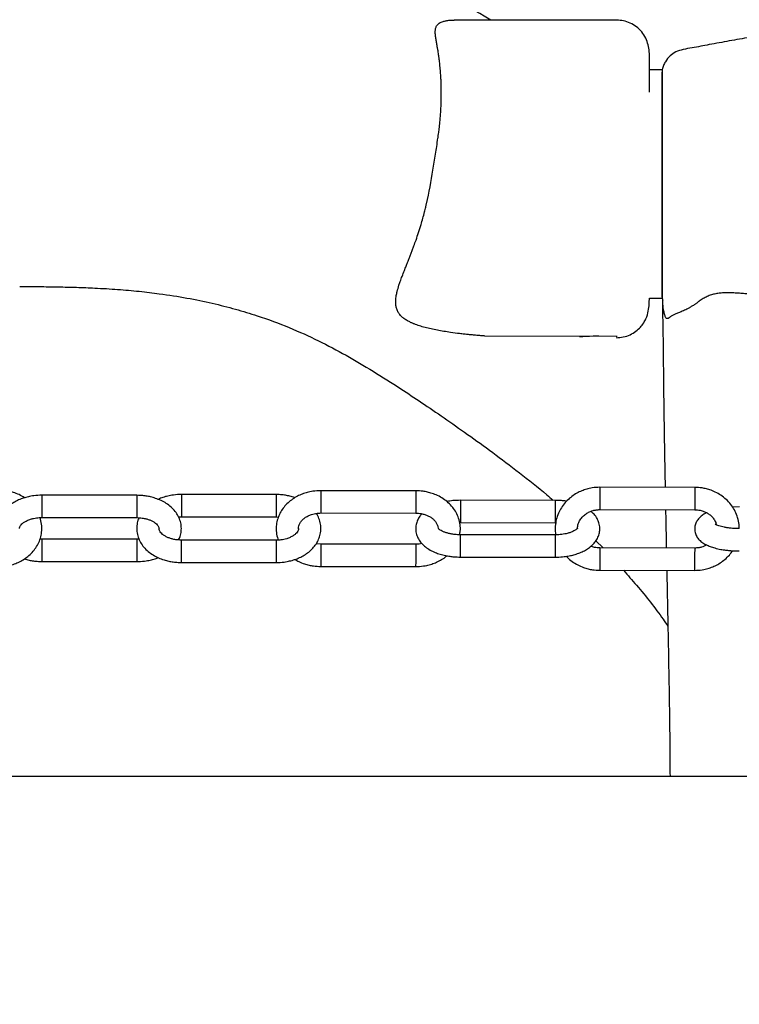
# Model space of a CAD drawing. Units: inches. Extents: x -236 to 255, y -221 to 256.
# Drawn here: x -97 to -90, y 0 to 9 of the extents above; entities that cross this region are included whole.
import ezdxf

# ---------------------------------------------------------------- set-up
doc = ezdxf.new("R2010")
doc.units = ezdxf.units.IN
doc.header["$MEASUREMENT"] = 0
doc.layers.add('DIMENSIONS', color=8, linetype='Continuous')
doc.layers.add('ES_Equipment', color=7, linetype='Continuous')
doc.styles.get("Standard").update_dxf_attribs({"font": 'arial.ttf'})
doc.dimstyles.new('ISO-25', dxfattribs={"dimtxt": 10, "dimasz": 10, "dimexe": 5.25, "dimexo": 0.625, "dimtad": 0, "dimdec": 0, "dimlunit": 4, "dimtxsty": 'Standard', "dimblk": 'ARCHTICK', "dimcen": 2.5, "dimdle": 5.5, "dimclrd": 256, "dimclre": 256, "dimclrt": 256, "dimadec": 0, "dimazin": 0, "dimtfac": 1, "dimtdec": 0, "dimtmove": 0, "dimatfit": 3, "dimfxl": 1, "dimarcsym": 0})

# ---------------------------------------------------------------- blocks, each defined once
blk = doc.blocks.new('_ArchTick')
at = {"color": 0, "linetype": 'ByBlock', "const_width": 0.15}
blk.add_lwpolyline([(-0.5, -0.5), (0.5, 0.5)], dxfattribs=at)
blk = doc.blocks.new('*D2')
at = {"layer": 'Defpoints', "color": 0, "transparency": 16777216}
for p in [(-230.4632, 248.7378), (-230.4674, 0.0022), (207.4675, -0.0052)]:
    blk.add_point(p, dxfattribs=at)
at = {"layer": 'DIMENSIONS', "lineweight": -2, "transparency": 16777216}
for p, q in [((-230.4674, 0.6272), (-230.4631, 253.9878)), ((207.4675, 0.6198), (207.4718, 253.9804)), ((-235.9632, 248.7379), (-29.2933, 248.7344)), ((212.9717, 248.7303), (6.3018, 248.7338))]:
    blk.add_line(p, q, dxfattribs=at)
at = {"layer": 'DIMENSIONS', "lineweight": -2, "transparency": 16777216, "xscale": 10, "yscale": 10, "zscale": 10}
for p, rotation in [((-230.4632, 248.7378), 179.9990289792394), ((207.4717, 248.7304), 359.9990289792394)]:
    blk.add_blockref('_ArchTick', p, dxfattribs=dict(at, rotation=rotation))
at = {"layer": 'DIMENSIONS', "transparency": 16777216, "insert": (-11.4957, 248.7341), "char_height": 10, "attachment_point": 5, "rotation": 359.99903}
blk.add_mtext('36\'-6"', dxfattribs=at)

msp = doc.modelspace()

# ---------------------------------------------------------------- linework, layer by layer
at = {"layer": 'ES_Equipment'}
for p, q in [((-92.6181, 9.4554), (-92.618, 9.4551)), ((-91.0168, 9.454), (-92.618, 9.4553)), ((-90.5671, 8.9642), (-90.6921, 8.9643)), ((-90.5722, 7.816), (-90.5722, 7.8159)), ((-90.6944, 6.7143), (-90.5689, 6.7142)), ((-90.5638, 6.696), (-90.5629, 6.6917)), ((-90.5637, 6.6932), (-90.5635, 6.6949)), ((-92.321, 6.3412), (-91.0193, 6.3401)), ((-95.7474, 4.7699), (-96.6824, 4.7706)), ((-94.3724, 4.7773), (-95.3074, 4.778)), ((-92.9974, 4.8147), (-93.9324, 4.8155)), ((-90.2473, 4.8481), (-91.1823, 4.8488)), ((-91.6225, 4.72), (-92.5575, 4.7207)), ((-93.9326, 4.5955), (-92.9975, 4.5947)), ((-91.1825, 4.6288), (-90.2475, 4.6281)), ((-89.8075, 4.656), (-89.8744, 4.6539)), ((-96.6826, 4.5506), (-95.7476, 4.5499)), ((-95.3354, 4.5563), (-95.3076, 4.558)), ((-95.3076, 4.558), (-94.3726, 4.5573)), ((-94.3726, 4.5573), (-94.3507, 4.5556)), ((-92.5576, 4.5007), (-91.6226, 4.5)), ((-91.6227, 4.3801), (-92.5577, 4.3809)), ((-96.6828, 4.3375), (-96.7011, 4.3388)), ((-95.7478, 4.3368), (-96.6828, 4.3375)), ((-95.7249, 4.3383), (-95.7478, 4.3368)), ((-94.3728, 4.3272), (-95.3078, 4.328)), ((-93.9328, 4.2883), (-93.9792, 4.2925)), ((-92.9978, 4.2876), (-93.9328, 4.2883)), ((-91.221, 4.3218), (-91.1493, 4.2506)), ((-90.2478, 4.2499), (-91.1828, 4.2506)), ((-96.6829, 4.1175), (-95.7479, 4.1168)), ((-95.3079, 4.108), (-94.3729, 4.1072)), ((-92.5579, 4.1609), (-91.6229, 4.1601)), ((-93.933, 4.0683), (-92.998, 4.0676)), ((-91.183, 4.0306), (-90.248, 4.0298)), ((-103.3112, 2.0016), (-90.4991, 2.0014)), ((-91.5458, 2.0021), (-53.9205, 2.0021))]:
    msp.add_line(p, q, dxfattribs=at)
at = {"layer": 'ES_Equipment', "flags": 128}
for points in [[(-90.5671, 8.9642), (-90.5671, 8.9642), (-90.5671, 8.9571), (-90.5672, 8.9359), (-90.5672, 8.9009), (-90.5672, 8.8525), (-90.5673, 8.7915), (-90.5673, 8.7184), (-90.5674, 8.6343), (-90.5675, 8.5402), (-90.5675, 8.4372), (-90.5676, 8.3268), (-90.5677, 8.2102), (-90.5678, 8.089), (-90.5679, 7.9646), (-90.568, 7.8386), (-90.5681, 7.7126), (-90.5682, 7.5883), (-90.5683, 7.4671), (-90.5684, 7.3505), (-90.5685, 7.2402), (-90.5686, 7.1373), (-90.5687, 7.0433), (-90.5687, 6.9593)], [(-90.5687, 6.9593), (-90.5688, 6.8863), (-90.5688, 6.8254), (-90.5689, 6.7771), (-90.5689, 6.7423), (-90.5689, 6.7212), (-90.5689, 6.7142)], [(-96.6824, 4.7706), (-96.6824, 4.7657), (-96.6824, 4.7468), (-96.6825, 4.7163), (-96.6825, 4.6783), (-96.6825, 4.6379), (-96.6826, 4.6006), (-96.6826, 4.5713), (-96.6826, 4.5542), (-96.6826, 4.5506)], [(-95.7474, 4.7699), (-95.7474, 4.7692), (-95.7474, 4.7572), (-95.7474, 4.7321)], [(-95.3074, 4.778), (-95.3074, 4.7774), (-95.3074, 4.7659), (-95.3074, 4.7412), (-95.3075, 4.7066), (-95.3075, 4.6668), (-95.3075, 4.6271), (-95.3076, 4.593)], [(-94.3724, 4.7773), (-94.3724, 4.7727), (-94.3724, 4.7543), (-94.3725, 4.7241), (-94.3725, 4.6863), (-94.3725, 4.6458), (-94.3725, 4.6083), (-94.3726, 4.5787), (-94.3726, 4.5611), (-94.3726, 4.5573)], [(-93.9324, 4.8155), (-93.9324, 4.815), (-93.9324, 4.804), (-93.9324, 4.7797), (-93.9324, 4.7453), (-93.9325, 4.7056), (-93.9325, 4.6659), (-93.9325, 4.6315), (-93.9325, 4.6071), (-93.9326, 4.596), (-93.9326, 4.5955)], [(-92.9974, 4.7926), (-92.9974, 4.7628), (-92.9974, 4.7251), (-92.9975, 4.6847), (-92.9975, 4.6469), (-92.9975, 4.617), (-92.9975, 4.599), (-92.9975, 4.5947)], [(-92.9974, 4.8147), (-92.9974, 4.8106), (-92.9974, 4.7926)], [(-91.1823, 4.8488), (-91.1823, 4.8454), (-91.1824, 4.8283), (-91.1824, 4.7991), (-91.1824, 4.7618), (-91.1824, 4.7214), (-91.1825, 4.6833), (-91.1825, 4.6528), (-91.1825, 4.6338), (-91.1825, 4.6288)], [(-90.2473, 4.8378), (-90.2474, 4.8143), (-90.2474, 4.7804), (-90.2474, 4.7409), (-90.2475, 4.701), (-90.2475, 4.6661), (-90.2475, 4.6409), (-90.2475, 4.6288), (-90.2475, 4.6281)], [(-90.2473, 4.8481), (-90.2473, 4.8478), (-90.2473, 4.8378)], [(-95.7474, 4.7321), (-95.7475, 4.6972), (-95.7475, 4.6573), (-95.7475, 4.6178), (-95.7476, 4.5839), (-95.7476, 4.5603), (-95.7476, 4.5502), (-95.7476, 4.5499)], [(-92.5575, 4.7207), (-92.5575, 4.7169), (-92.5575, 4.6994), (-92.5575, 4.6699), (-92.5575, 4.6324), (-92.5576, 4.592), (-92.5576, 4.5541)], [(-91.6225, 4.72), (-91.6225, 4.7196), (-91.6225, 4.7091), (-91.6225, 4.6852), (-91.6225, 4.6511), (-91.6225, 4.6115), (-91.6226, 4.5716), (-91.6226, 4.537), (-91.6226, 4.5122), (-91.6226, 4.5006), (-91.6226, 4.5)], [(-95.3076, 4.593), (-95.3076, 4.569), (-95.3076, 4.5584), (-95.3076, 4.558)], [(-92.5576, 4.5541), (-92.5576, 4.5238), (-92.5576, 4.5053), (-92.5576, 4.5007)], [(-92.5577, 4.3809), (-92.5577, 4.3805), (-92.5577, 4.37), (-92.5577, 4.3461), (-92.5578, 4.312), (-92.5578, 4.2724), (-92.5578, 4.2325), (-92.5579, 4.1979), (-92.5579, 4.1731), (-92.5579, 4.1615), (-92.5579, 4.1609)], [(-91.6227, 4.3801), (-91.6227, 4.3763), (-91.6227, 4.3588), (-91.6228, 4.3293), (-91.6228, 4.2918), (-91.6228, 4.2514), (-91.6228, 4.2135)], [(-96.6828, 4.2997), (-96.6828, 4.2649), (-96.6829, 4.225), (-96.6829, 4.1854), (-96.6829, 4.1516), (-96.6829, 4.128), (-96.6829, 4.1178), (-96.6829, 4.1175)], [(-96.6828, 4.3375), (-96.6828, 4.3368), (-96.6828, 4.3248), (-96.6828, 4.2997)], [(-95.7478, 4.3368), (-95.7478, 4.3319), (-95.7478, 4.313), (-95.7478, 4.2825), (-95.7478, 4.2445), (-95.7479, 4.2041), (-95.7479, 4.1667), (-95.7479, 4.1375), (-95.7479, 4.1203), (-95.7479, 4.1168)], [(-95.3078, 4.328), (-95.3078, 4.3234), (-95.3078, 4.305), (-95.3078, 4.2748), (-95.3078, 4.237), (-95.3079, 4.1966), (-95.3079, 4.159), (-95.3079, 4.1295), (-95.3079, 4.1118), (-95.3079, 4.108)], [(-94.3728, 4.3272), (-94.3728, 4.3266), (-94.3728, 4.3151), (-94.3728, 4.2904), (-94.3728, 4.2558), (-94.3729, 4.216), (-94.3729, 4.1764), (-94.3729, 4.1422)], [(-93.9328, 4.2883), (-93.9328, 4.2841), (-93.9328, 4.2662)], [(-92.9978, 4.2876), (-92.9978, 4.2871), (-92.9978, 4.2761), (-92.9978, 4.2518), (-92.9979, 4.2174), (-92.9979, 4.1777), (-92.9979, 4.138), (-92.9979, 4.1036), (-92.998, 4.0792), (-92.998, 4.068), (-92.998, 4.0676)], [(-93.9328, 4.2662), (-93.9328, 4.2363), (-93.9329, 4.1987), (-93.9329, 4.1582), (-93.9329, 4.1205), (-93.933, 4.0906), (-93.933, 4.0725), (-93.933, 4.0683)], [(-91.6228, 4.2135), (-91.6229, 4.1833), (-91.6229, 4.1648), (-91.6229, 4.1601)], [(-91.1828, 4.2403), (-91.1828, 4.2168), (-91.1829, 4.183), (-91.1829, 4.1434), (-91.1829, 4.1035), (-91.183, 4.0686), (-91.183, 4.0434), (-91.183, 4.0314), (-91.183, 4.0306)], [(-91.1828, 4.2506), (-91.1828, 4.2504), (-91.1828, 4.2403)], [(-90.2478, 4.2499), (-90.2478, 4.2464), (-90.2478, 4.2293), (-90.2479, 4.2002), (-90.2479, 4.1629), (-90.2479, 4.1224), (-90.248, 4.0844), (-90.248, 4.0538), (-90.248, 4.0349), (-90.248, 4.0298)], [(-94.3729, 4.1422), (-94.3729, 4.1182), (-94.3729, 4.1076), (-94.3729, 4.1072)]]:
    msp.add_lwpolyline(points, dxfattribs=at)
at = {"layer": 'ES_Equipment'}
msp.add_lwpolyline([(-134.7338, -0.1228), (-134.7338, 2.0022), (-10.7334, 2.0022), (-10.7334, -0.123)], dxfattribs=at)
msp.add_lwpolyline([(-134.7338, 2.002), (-10.7335, 2.002), (-10.7335, -2.4998), (-134.7338, -2.4998)], close=True, dxfattribs=at)
for points, knots in [([(-92.2573, 9.455), (-92.2794, 9.468), (-92.4131, 9.5469), (-92.6767, 9.6884), (-93.0605, 9.8814), (-93.4882, 10.0737), (-93.9596, 10.2602), (-94.4758, 10.4336), (-94.9864, 10.5719), (-95.4833, 10.676), (-95.9592, 10.7477), (-96.4336, 10.7935), (-96.7496, 10.7973), (-96.898, 10.799)], [0, 0, 0, 0, 0.015958, 0.096437, 0.184873, 0.281103, 0.384962, 0.496297, 0.615005, 0.708872, 0.806929, 0.909294, 1, 1, 1, 1]), ([(-92.7502, 8.9024), (-92.7508, 8.9114), (-92.752, 8.9303), (-92.7543, 8.9589), (-92.7569, 8.9879), (-92.7597, 9.0165), (-92.7623, 9.0394), (-92.7646, 9.0582), (-92.7665, 9.0736), (-92.7686, 9.0893), (-92.7705, 9.1029), (-92.7741, 9.1269), (-92.7778, 9.1505), (-92.7814, 9.1718), (-92.7824, 9.1778), (-92.7827, 9.1797), (-92.7829, 9.1804), (-92.7829, 9.1807), (-92.7829, 9.1808), (-92.7829, 9.1808), (-92.7829, 9.1808), (-92.7829, 9.1808), (-92.7829, 9.1808), (-92.7829, 9.1808), (-92.7829, 9.1808), (-92.7854, 9.1957), (-92.7903, 9.2235), (-92.7971, 9.2647), (-92.802, 9.2968), (-92.8043, 9.3218), (-92.8049, 9.3393), (-92.8043, 9.3565), (-92.802, 9.3721), (-92.7977, 9.3858), (-92.7881, 9.4053), (-92.7668, 9.4264), (-92.7367, 9.4392), (-92.7129, 9.4457), (-92.6977, 9.449), (-92.6812, 9.4517), (-92.6593, 9.4541), (-92.6381, 9.4555), (-92.6227, 9.4552), (-92.618, 9.4551)], [0, 0, 0, 0, 0.031308, 0.065244, 0.099933, 0.133467, 0.166571, 0.181688, 0.20073, 0.222106, 0.238569, 0.250441, 0.310198, 0.326357, 0.331251, 0.333087, 0.33369, 0.333916, 0.334008, 0.334047, 0.334064, 0.334071, 0.334074, 0.334076, 0.334076, 0.334077, 0.390907, 0.442567, 0.501195, 0.528502, 0.556836, 0.584521, 0.615471, 0.641622, 0.666065, 0.743111, 0.819978, 0.845787, 0.871106, 0.898554, 0.929424, 0.978704, 1, 1, 1, 1]), ([(-90.6921, 9.066), (-90.6921, 9.0695), (-90.692, 9.0951), (-90.6944, 9.1464), (-90.705, 9.2122), (-90.7281, 9.2776), (-90.766, 9.3382), (-90.818, 9.3895), (-90.8814, 9.4272), (-90.9491, 9.45), (-90.9946, 9.4527), (-91.0168, 9.4541)], [0, 0, 0, 0, 0.018658, 0.135069, 0.265539, 0.39906, 0.531599, 0.659421, 0.779535, 0.89302, 1, 1, 1, 1]), ([(-87.7244, 8.9311), (-87.7243, 8.9596), (-87.7241, 9.0203), (-87.725, 9.1072), (-87.7345, 9.1924), (-87.7539, 9.2616), (-87.7826, 9.3101), (-87.8092, 9.3386), (-87.847, 9.3677), (-87.9173, 9.3962), (-88.0125, 9.402), (-88.1127, 9.4006), (-88.2091, 9.4011), (-88.3296, 9.401), (-88.4756, 9.4018), (-88.6969, 9.3985), (-88.9744, 9.3813), (-89.2605, 9.35), (-89.5048, 9.3157), (-89.7058, 9.2838), (-89.9056, 9.249), (-90.0945, 9.2148), (-90.2459, 9.185), (-90.3568, 9.1666), (-90.4329, 9.1455), (-90.4934, 9.1031), (-90.5324, 9.0553), (-90.5557, 9.0074), (-90.5695, 8.9607), (-90.572, 8.9042), (-90.571, 8.8223), (-90.5716, 8.7103), (-90.5715, 8.5621), (-90.5716, 8.4488), (-90.5717, 8.3883)], [0, 0, 0, 0, 0.021912, 0.046571, 0.066389, 0.087579, 0.101212, 0.109309, 0.117163, 0.137448, 0.165964, 0.189281, 0.214016, 0.239535, 0.281255, 0.3254, 0.408413, 0.493349, 0.544945, 0.596696, 0.648643, 0.699657, 0.743279, 0.766267, 0.785579, 0.802879, 0.821759, 0.831969, 0.843442, 0.858435, 0.878669, 0.912454, 0.953294, 1, 1, 1, 1]), ([(-90.6923, 8.7429), (-90.6923, 8.7611), (-90.6923, 8.8211), (-90.6922, 8.9086), (-90.6921, 9.0019), (-90.6921, 9.0461), (-90.6921, 9.066)], [0, 0, 0, 0, 0.154739, 0.509555, 0.778182, 1, 1, 1, 1]), ([(-92.7785, 8.2899), (-92.7779, 8.2942), (-92.7759, 8.3086), (-92.7717, 8.3394), (-92.7654, 8.3887), (-92.7583, 8.4533), (-92.7519, 8.5277), (-92.7474, 8.6069), (-92.7452, 8.6841), (-92.745, 8.7549), (-92.7461, 8.8143), (-92.7479, 8.8622), (-92.7495, 8.8902), (-92.7502, 8.9024)], [0, 0, 0, 0, 0.019761, 0.066719, 0.142652, 0.250315, 0.373104, 0.500976, 0.636143, 0.754764, 0.855176, 0.93686, 1, 1, 1, 1]), ([(-90.5717, 8.3871), (-90.5717, 8.3831), (-90.5717, 8.3672), (-90.5718, 8.3179), (-90.5718, 8.2418), (-90.5719, 8.1488), (-90.572, 8.0443), (-90.5721, 7.9318), (-90.5721, 7.8546), (-90.5722, 7.816)], [0, 0, 0, 0, 0.054137, 0.211781, 0.369425, 0.527069, 0.684712, 0.842356, 1, 1, 1, 1]), ([(-92.8911, 7.6439), (-92.8655, 7.7562), (-92.8456, 7.8675), (-92.8235, 8.0017), (-92.8192, 8.0283), (-92.8107, 8.0808), (-92.8066, 8.1067), (-92.7943, 8.1839), (-92.7863, 8.2349), (-92.7785, 8.2899)], [0, 0, 0, 0, 0.5, 0.5, 0.625, 0.625, 0.75, 0.75, 1, 1, 1, 1]), ([(-90.5722, 7.8159), (-90.5722, 7.7775), (-90.5723, 7.7006), (-90.5723, 7.5909), (-90.5724, 7.4905), (-90.5725, 7.4041), (-90.5725, 7.3343), (-90.5726, 7.3045), (-90.5726, 7.2902)], [0, 0, 0, 0, 0.16873, 0.337461, 0.506191, 0.674922, 0.843652, 1, 1, 1, 1]), ([(-93.0626, 7.1045), (-93.0604, 7.1102), (-93.0559, 7.1216), (-93.0491, 7.139), (-93.0423, 7.1566), (-93.0354, 7.1745), (-93.0286, 7.1926), (-93.0217, 7.2109), (-93.0102, 7.2419), (-92.9924, 7.2913), (-92.9686, 7.3607), (-92.9462, 7.4324), (-92.9267, 7.5003), (-92.9115, 7.5582), (-92.8997, 7.6062), (-92.8936, 7.6331), (-92.8911, 7.6439)], [0, 0, 0, 0, 0.0354373, 0.0710087, 0.1067122, 0.1425457, 0.178507, 0.2145937, 0.2508035, 0.359664, 0.4988702, 0.6396914, 0.7507418, 0.8612229, 0.944396, 1, 1, 1, 1]), ([(-90.5726, 7.2908), (-90.5726, 7.2372), (-90.5727, 7.137), (-90.5728, 7.0011), (-90.573, 6.8922), (-90.5727, 6.8092), (-90.5735, 6.7517), (-90.5706, 6.7154), (-90.5638, 6.6957), (-90.5625, 6.6919)], [0, 0, 0, 0, 0.249155, 0.465764, 0.647397, 0.791817, 0.896821, 0.979799, 1, 1, 1, 1]), ([(-93.0128, 6.4591), (-93.0162, 6.4606), (-93.0238, 6.4637), (-93.0357, 6.4689), (-93.0491, 6.4752), (-93.0638, 6.4824), (-93.0793, 6.4908), (-93.0962, 6.5009), (-93.1125, 6.512), (-93.1332, 6.5284), (-93.1552, 6.5507), (-93.1751, 6.5812), (-93.188, 6.6142), (-93.1947, 6.6506), (-93.1953, 6.6917), (-93.19, 6.7352), (-93.1793, 6.7852), (-93.1658, 6.8315), (-93.1487, 6.8817), (-93.1311, 6.9297), (-93.1113, 6.9805), (-93.0932, 7.0263), (-93.0796, 7.0608), (-93.0698, 7.0858), (-93.0646, 7.0994), (-93.0626, 7.1045)], [0, 0, 0, 0, 0.0144144, 0.0314321, 0.0510451, 0.0732141, 0.097858, 0.1248442, 0.1573806, 0.1857536, 0.2467691, 0.3092347, 0.3721698, 0.4298078, 0.4956015, 0.5674996, 0.6218105, 0.7027897, 0.748095, 0.8079036, 0.8741428, 0.9215713, 0.9581937, 0.9842664, 1, 1, 1, 1]), ([(-96.9011, 6.8281), (-96.8377, 6.8279), (-96.711, 6.8276), (-96.5228, 6.8251), (-96.3387, 6.8206), (-96.1407, 6.8129), (-95.933, 6.8004), (-95.7208, 6.7817), (-95.49, 6.7544), (-95.2479, 6.716), (-95.0009, 6.6647), (-94.7726, 6.6062), (-94.5163, 6.5282), (-94.2413, 6.4262), (-93.9539, 6.2955), (-93.6838, 6.1522), (-93.4184, 5.9952), (-93.1718, 5.8386), (-92.9389, 5.6846), (-92.7212, 5.5358), (-92.4882, 5.3729), (-92.2395, 5.1936), (-91.9794, 4.9954), (-91.7697, 4.8329), (-91.6638, 4.7385), (-91.6431, 4.72)], [0, 0, 0, 0, 0.02161, 0.043216, 0.064821, 0.086437, 0.115234, 0.144045, 0.172873, 0.21607, 0.259301, 0.302521, 0.345757, 0.41491, 0.484084, 0.553251, 0.622423, 0.691589, 0.740997, 0.790398, 0.839799, 0.889199, 0.938595, 0.987997, 1, 1, 1, 1]), ([(-91.0193, 6.3239), (-90.9964, 6.3252), (-90.9498, 6.3281), (-90.8835, 6.3509), (-90.8253, 6.3855), (-90.7805, 6.4268), (-90.7485, 6.4697), (-90.7192, 6.5262), (-90.7022, 6.5901), (-90.6956, 6.6548), (-90.6942, 6.6937), (-90.6942, 6.7143), (-90.6942, 6.7143)], [0, 0, 0, 0, 0.076954, 0.156243, 0.234588, 0.311783, 0.389451, 0.468983, 0.636529, 0.815292, 0.999675, 1, 1, 1, 1]), ([(-90.5665, 6.705), (-90.5663, 6.6853), (-90.5656, 6.6261), (-90.5631, 6.5045), (-90.5598, 6.3332), (-90.5575, 6.1279), (-90.5554, 5.8956), (-90.5522, 5.6427), (-90.5483, 5.3672), (-90.5439, 5.1), (-90.5406, 4.9245), (-90.5391, 4.8483)], [0, 0, 0, 0, 0.04634, 0.139105, 0.228694, 0.33849, 0.457155, 0.587413, 0.72921, 0.882452, 1, 1, 1, 1]), ([(-89.8762, 6.765), (-89.8819, 6.7653), (-89.8932, 6.7659), (-89.91, 6.7663), (-89.9264, 6.7665), (-89.9425, 6.7663), (-89.9582, 6.7658), (-89.9839, 6.7643), (-90.0185, 6.7607), (-90.055, 6.7535), (-90.0834, 6.7456), (-90.1051, 6.7383), (-90.1259, 6.7297), (-90.1461, 6.72), (-90.1656, 6.7092), (-90.1844, 6.6972), (-90.1962, 6.6883), (-90.2022, 6.6839)], [0, 0, 0, 0, 0.0482358, 0.0954545, 0.1416953, 0.1869986, 0.2314058, 0.2749597, 0.4062474, 0.5296556, 0.5972616, 0.6643087, 0.7310484, 0.7977349, 0.8646226, 0.9319626, 1, 1, 1, 1]), ([(-88.8343, 6.3704), (-88.8393, 6.3748), (-88.849, 6.3836), (-88.8636, 6.3963), (-88.8777, 6.4085), (-88.8914, 6.42), (-88.9047, 6.431), (-88.9176, 6.4414), (-88.9435, 6.4618), (-88.9823, 6.4909), (-89.0556, 6.541), (-89.1531, 6.5975), (-89.2587, 6.6452), (-89.3473, 6.6772), (-89.4167, 6.6983), (-89.4892, 6.7166), (-89.5626, 6.7317), (-89.6391, 6.7443), (-89.7065, 6.7527), (-89.767, 6.7584), (-89.8201, 6.7624), (-89.857, 6.7641), (-89.8762, 6.765)], [0, 0, 0, 0, 0.0184665, 0.0362157, 0.0532594, 0.0696081, 0.0852715, 0.1002585, 0.1145769, 0.1744753, 0.2304748, 0.3511274, 0.4701055, 0.5314072, 0.5953589, 0.6581484, 0.7252557, 0.7899496, 0.860169, 0.9026944, 0.9493656, 1, 1, 1, 1]), ([(-90.5003, 6.5195), (-90.5059, 6.5157), (-90.5169, 6.5083), (-90.5313, 6.5183), (-90.5433, 6.5431), (-90.5536, 6.5881), (-90.5601, 6.6379), (-90.5621, 6.6808), (-90.5627, 6.6925)], [0, 0, 0, 0, 0.171366, 0.343207, 0.514431, 0.685544, 0.91461, 1, 1, 1, 1]), ([(-90.2022, 6.6839), (-90.2055, 6.6813), (-90.2122, 6.6762), (-90.2221, 6.6689), (-90.2319, 6.6618), (-90.2417, 6.655), (-90.2514, 6.6485), (-90.2667, 6.6384), (-90.2876, 6.6255), (-90.3128, 6.6113), (-90.3368, 6.5989), (-90.3667, 6.5848), (-90.4008, 6.5704), (-90.4351, 6.5567), (-90.4577, 6.5467), (-90.4733, 6.5386), (-90.4826, 6.533), (-90.492, 6.5265), (-90.4968, 6.5223), (-90.4999, 6.5195)], [0, 0, 0, 0, 0.02046, 0.040801, 0.061036, 0.081177, 0.101238, 0.121235, 0.177048, 0.233792, 0.287197, 0.343188, 0.454781, 0.573479, 0.702946, 0.767522, 0.845024, 0.897338, 1, 1, 1, 1]), ([(-92.321, 6.3412), (-92.3323, 6.342), (-92.3576, 6.3438), (-92.3964, 6.3469), (-92.4376, 6.3505), (-92.4783, 6.3544), (-92.5207, 6.3588), (-92.5797, 6.3655), (-92.6474, 6.3743), (-92.7203, 6.3855), (-92.7844, 6.3968), (-92.8463, 6.4094), (-92.9057, 6.4238), (-92.9619, 6.44), (-92.9958, 6.4527), (-93.0128, 6.4591)], [0, 0, 0, 0, 0.043957, 0.098142, 0.152339, 0.206518, 0.260646, 0.322718, 0.446215, 0.540206, 0.631514, 0.724446, 0.816526, 0.908092, 1, 1, 1, 1]), ([(-91.1931, 6.3403), (-91.2119, 6.3394), (-91.2754, 6.3363), (-91.3385, 6.334), (-91.383, 6.3324)], [0, 0, 0, 0, 0.295607, 1, 1, 1, 1]), ([(-91.0192, 6.3429), (-91.0193, 6.3389), (-91.0193, 6.3251), (-91.0193, 6.3273), (-91.0193, 6.3289)], [0, 0, 0, 0, 0.290096, 1, 1, 1, 1]), ([(-96.6824, 4.7706), (-96.7086, 4.7697), (-96.745, 4.7685), (-96.7973, 4.7602), (-96.8401, 4.7505), (-96.8887, 4.7347), (-96.9365, 4.7136), (-96.9822, 4.6868), (-97.0241, 4.6542), (-97.0606, 4.616), (-97.0903, 4.5726), (-97.1116, 4.5243), (-97.1231, 4.472), (-97.1234, 4.4164), (-97.1107, 4.3619), (-97.0923, 4.3186), (-97.0755, 4.2966), (-97.07, 4.2893)], [0, 0, 0, 0, 0.090831, 0.126527, 0.185615, 0.246323, 0.310991, 0.378083, 0.446968, 0.517081, 0.588034, 0.659777, 0.732828, 0.808369, 0.888278, 0.963197, 1, 1, 1, 1]), ([(-96.8533, 4.7454), (-96.871, 4.7563), (-96.9053, 4.7772), (-96.958, 4.7982), (-97.0061, 4.8119), (-97.0596, 4.8222), (-97.0983, 4.8238), (-97.1224, 4.8247)], [0, 0, 0, 0, 0.224006, 0.432761, 0.598213, 0.749496, 1, 1, 1, 1]), ([(-95.3352, 4.33), (-95.3299, 4.341), (-95.3169, 4.368), (-95.3075, 4.4155), (-95.307, 4.4709), (-95.3193, 4.5257), (-95.343, 4.5771), (-95.3762, 4.6232), (-95.4183, 4.664), (-95.4671, 4.6982), (-95.5196, 4.7251), (-95.5718, 4.7443), (-95.6197, 4.7568), (-95.6663, 4.765), (-95.7081, 4.7692), (-95.7362, 4.7697), (-95.7474, 4.7699)], [0, 0, 0, 0, 0.053392, 0.131691, 0.21266, 0.29831, 0.378613, 0.46067, 0.543833, 0.626487, 0.706441, 0.779728, 0.843067, 0.895498, 0.958028, 1, 1, 1, 1]), ([(-95.3074, 4.778), (-95.3336, 4.7771), (-95.3701, 4.7758), (-95.4225, 4.7672), (-95.4653, 4.757), (-95.5056, 4.7442), (-95.5281, 4.7335), (-95.5357, 4.7299)], [0, 0, 0, 0, 0.327241, 0.456046, 0.669304, 0.888633, 1, 1, 1, 1]), ([(-93.9324, 4.8155), (-93.9587, 4.8144), (-93.9953, 4.8129), (-94.0479, 4.8031), (-94.0913, 4.7916), (-94.1408, 4.7726), (-94.1893, 4.7473), (-94.2358, 4.7151), (-94.278, 4.6763), (-94.3145, 4.6312), (-94.3435, 4.5803), (-94.3638, 4.5245), (-94.374, 4.4646), (-94.3717, 4.402), (-94.3635, 4.3557), (-94.3528, 4.3321), (-94.3512, 4.3286)], [0, 0, 0, 0, 0.097588, 0.136188, 0.200194, 0.266323, 0.336993, 0.41054, 0.486355, 0.564015, 0.643347, 0.72444, 0.80769, 0.893835, 0.98394, 1, 1, 1, 1]), ([(-94.1883, 4.7465), (-94.1929, 4.7483), (-94.2125, 4.7558), (-94.2471, 4.7641), (-94.2939, 4.7726), (-94.3351, 4.7767), (-94.3624, 4.7771), (-94.3724, 4.7773)], [0, 0, 0, 0, 0.081039, 0.345988, 0.569782, 0.841781, 1, 1, 1, 1]), ([(-92.5646, 4.3812), (-92.5622, 4.3934), (-92.5557, 4.426), (-92.5584, 4.4813), (-92.5719, 4.5427), (-92.5973, 4.6004), (-92.6318, 4.6521), (-92.675, 4.698), (-92.7252, 4.7368), (-92.7792, 4.7673), (-92.8319, 4.7884), (-92.88, 4.8019), (-92.9339, 4.8122), (-92.9729, 4.8138), (-92.9974, 4.8147)], [0, 0, 0, 0, 0.055605, 0.148995, 0.246677, 0.337059, 0.427966, 0.51902, 0.609355, 0.697254, 0.778117, 0.842743, 0.901295, 1, 1, 1, 1]), ([(-91.1824, 4.8488), (-91.2073, 4.8478), (-91.2425, 4.8463), (-91.2937, 4.8362), (-91.3371, 4.8239), (-91.3867, 4.8035), (-91.4357, 4.776), (-91.4829, 4.7408), (-91.5259, 4.6981), (-91.5631, 4.6484), (-91.5928, 4.5924), (-91.6136, 4.531), (-91.6232, 4.4655), (-91.6243, 4.4143), (-91.6181, 4.3863), (-91.6168, 4.3804)], [0, 0, 0, 0, 0.099839, 0.141193, 0.209702, 0.281081, 0.357844, 0.43821, 0.521528, 0.607356, 0.695494, 0.785941, 0.878887, 0.974711, 1, 1, 1, 1]), ([(-89.8092, 4.4413), (-89.8091, 4.4544), (-89.8088, 4.4911), (-89.822, 4.5486), (-89.8465, 4.6115), (-89.8809, 4.6681), (-89.9239, 4.7186), (-89.9741, 4.7615), (-90.0287, 4.7955), (-90.0819, 4.8191), (-90.1306, 4.834), (-90.1843, 4.8453), (-90.2231, 4.847), (-90.2474, 4.8481)], [0, 0, 0, 0, 0.060869, 0.169769, 0.27056, 0.371297, 0.47171, 0.571184, 0.668272, 0.758551, 0.829377, 0.89323, 1, 1, 1, 1]), ([(-92.5574, 4.7207), (-92.582, 4.72), (-92.6165, 4.7191), (-92.6609, 4.7139), (-92.6807, 4.7102), (-92.6909, 4.7082)], [0, 0, 0, 0, 0.541726, 0.762606, 1, 1, 1, 1]), ([(-91.5107, 4.7112), (-91.5132, 4.7117), (-91.5296, 4.7146), (-91.5669, 4.7185), (-91.6019, 4.7194), (-91.6224, 4.72)], [0, 0, 0, 0, 0.069096, 0.455479, 1, 1, 1, 1]), ([(-94.373, 4.1072), (-94.3468, 4.1082), (-94.3102, 4.1094), (-94.2579, 4.118), (-94.215, 4.128), (-94.1661, 4.1445), (-94.1182, 4.1664), (-94.0723, 4.1942), (-94.0304, 4.2279), (-93.9939, 4.2673), (-93.9644, 4.3121), (-93.9433, 4.3617), (-93.9321, 4.4154), (-93.9321, 4.4722), (-93.9454, 4.5279), (-93.9619, 4.5684), (-93.976, 4.5876), (-93.9789, 4.5916)], [0, 0, 0, 0, 0.091883, 0.128049, 0.187928, 0.249512, 0.315145, 0.383261, 0.453216, 0.524492, 0.596759, 0.670018, 0.744774, 0.822132, 0.903819, 0.98016, 1, 1, 1, 1]), ([(-94.1523, 4.4389), (-94.1519, 4.4493), (-94.151, 4.4689), (-94.1381, 4.4979), (-94.1182, 4.5247), (-94.0916, 4.5482), (-94.0604, 4.5671), (-94.0291, 4.5801), (-93.9985, 4.5887), (-93.9673, 4.5943), (-93.9446, 4.5951), (-93.9326, 4.5955)], [0, 0, 0, 0, 0.153089, 0.28925, 0.414145, 0.532662, 0.644106, 0.746101, 0.821106, 0.90473, 1, 1, 1, 1]), ([(-92.9357, 4.5881), (-92.9426, 4.5806), (-92.9603, 4.5616), (-92.9806, 4.5255), (-92.9956, 4.4808), (-92.9995, 4.4322), (-92.9913, 4.3837), (-92.9714, 4.3377), (-92.9416, 4.2965), (-92.9027, 4.2603), (-92.8571, 4.2301), (-92.8078, 4.2063), (-92.7564, 4.1882), (-92.7079, 4.1759), (-92.6619, 4.1679), (-92.6136, 4.1622), (-92.5784, 4.1614), (-92.5579, 4.1609)], [0, 0, 0, 0, 0.044207, 0.112071, 0.17972, 0.248769, 0.32177, 0.392054, 0.465781, 0.542762, 0.619794, 0.692848, 0.760547, 0.827848, 0.877215, 0.928178, 1, 1, 1, 1]), ([(-92.9976, 4.5947), (-92.9796, 4.5939), (-92.9546, 4.5926), (-92.9197, 4.5848), (-92.8918, 4.5758), (-92.8617, 4.5617), (-92.8345, 4.5438), (-92.8113, 4.5225), (-92.7935, 4.4987), (-92.7812, 4.4729), (-92.779, 4.4555), (-92.7778, 4.4463)], [0, 0, 0, 0, 0.147404, 0.20577, 0.302036, 0.400975, 0.506495, 0.616933, 0.733336, 0.858887, 1, 1, 1, 1]), ([(-91.6229, 4.1601), (-91.5984, 4.1608), (-91.5638, 4.1617), (-91.5139, 4.1678), (-91.4723, 4.175), (-91.4251, 4.187), (-91.3786, 4.2031), (-91.3337, 4.2236), (-91.292, 4.249), (-91.2547, 4.2793), (-91.2234, 4.3148), (-91.1996, 4.3552), (-91.1848, 4.4001), (-91.1808, 4.4486), (-91.189, 4.4972), (-91.209, 4.543), (-91.2363, 4.582), (-91.2603, 4.6029), (-91.2712, 4.6125)], [0, 0, 0, 0, 0.081414, 0.114609, 0.169293, 0.225401, 0.285135, 0.347078, 0.410832, 0.475764, 0.540792, 0.605218, 0.66944, 0.734992, 0.804295, 0.871019, 0.94101, 1, 1, 1, 1]), ([(-91.4016, 4.445), (-91.4018, 4.4485), (-91.4028, 4.4674), (-91.393, 4.4992), (-91.3727, 4.5377), (-91.3448, 4.5692), (-91.3121, 4.5938), (-91.2797, 4.6102), (-91.2486, 4.6206), (-91.2173, 4.6274), (-91.1946, 4.6283), (-91.1825, 4.6288)], [0, 0, 0, 0, 0.037526, 0.204856, 0.347657, 0.483504, 0.610863, 0.724559, 0.806421, 0.897036, 1, 1, 1, 1]), ([(-90.5349, 4.6283), (-90.5331, 4.5394), (-90.5307, 4.4135), (-90.528, 4.2873), (-90.5273, 4.2501)], [0, 0, 0, 0, 0.705324, 1, 1, 1, 1]), ([(-90.1292, 4.5973), (-90.1388, 4.5926), (-90.161, 4.5816), (-90.1907, 4.5595), (-90.2181, 4.5304), (-90.2379, 4.4959), (-90.2485, 4.4565), (-90.2477, 4.4136), (-90.234, 4.3725), (-90.2096, 4.3364), (-90.1769, 4.3066), (-90.1385, 4.2832), (-90.0956, 4.2646), (-90.0476, 4.2493), (-89.9961, 4.2376), (-89.9471, 4.2299), (-89.9042, 4.2253), (-89.8592, 4.222), (-89.8264, 4.2215), (-89.8078, 4.2212)], [0, 0, 0, 0, 0.0469033, 0.1090474, 0.1672091, 0.22157, 0.2752948, 0.3309703, 0.3914553, 0.4497677, 0.5152789, 0.5881067, 0.6516966, 0.7166084, 0.7912447, 0.8490572, 0.8920219, 0.9387198, 1, 1, 1, 1]), ([(-90.2475, 4.6281), (-90.2296, 4.627), (-90.2045, 4.6255), (-90.1693, 4.6161), (-90.1408, 4.6051), (-90.1099, 4.5873), (-90.0815, 4.5642), (-90.0576, 4.5356), (-90.0418, 4.5092), (-90.0374, 4.4922), (-90.0361, 4.4869)], [0, 0, 0, 0, 0.181301, 0.253595, 0.373659, 0.498625, 0.633791, 0.777388, 0.930405, 1, 1, 1, 1]), ([(-97.123, 4.0642), (-97.0967, 4.0652), (-97.0601, 4.0667), (-97.0074, 4.0768), (-96.9639, 4.0886), (-96.9144, 4.108), (-96.8658, 4.1338), (-96.8193, 4.1667), (-96.777, 4.2064), (-96.7405, 4.2525), (-96.7115, 4.3044), (-96.6913, 4.3613), (-96.6816, 4.4223), (-96.6827, 4.4863), (-96.694, 4.5282), (-96.6997, 4.5495)], [0, 0, 0, 0, 0.098831, 0.137936, 0.202804, 0.269878, 0.341605, 0.41631, 0.493382, 0.572409, 0.653225, 0.735916, 0.820849, 0.908699, 1, 1, 1, 1]), ([(-96.9027, 4.4443), (-96.9027, 4.4443), (-96.9034, 4.4487), (-96.9014, 4.4553), (-96.8939, 4.4707), (-96.8798, 4.4873), (-96.8582, 4.5046), (-96.8293, 4.521), (-96.7971, 4.5337), (-96.7648, 4.5422), (-96.7279, 4.549), (-96.7003, 4.55), (-96.6826, 4.5506)], [0, 0, 0, 0, 0.000659, 0.158645, 0.270972, 0.382049, 0.490709, 0.596019, 0.708, 0.791125, 0.866838, 1, 1, 1, 1]), ([(-95.7247, 4.5483), (-95.7285, 4.5401), (-95.7398, 4.5152), (-95.7479, 4.4697), (-95.7482, 4.4131), (-95.7355, 4.3571), (-95.7114, 4.3046), (-95.678, 4.2575), (-95.6357, 4.2159), (-95.5865, 4.1808), (-95.5337, 4.1532), (-95.4814, 4.1336), (-95.4334, 4.121), (-95.3864, 4.1127), (-95.3452, 4.1086), (-95.318, 4.1081), (-95.308, 4.108)], [0, 0, 0, 0, 0.039728, 0.120027, 0.203121, 0.290865, 0.372867, 0.456354, 0.540735, 0.624585, 0.705836, 0.780373, 0.843695, 0.89718, 0.962186, 1, 1, 1, 1]), ([(-95.7476, 4.5499), (-95.7293, 4.5492), (-95.7038, 4.5482), (-95.6683, 4.5419), (-95.6402, 4.5349), (-95.6103, 4.524), (-95.5836, 4.5106), (-95.5614, 4.4956), (-95.5447, 4.48), (-95.5339, 4.4654), (-95.5285, 4.4529), (-95.528, 4.4469), (-95.5278, 4.4437)], [0, 0, 0, 0, 0.138994, 0.193455, 0.282619, 0.372807, 0.467125, 0.563333, 0.661685, 0.763766, 0.874533, 1, 1, 1, 1]), ([(-89.8077, 4.4412), (-89.827, 4.4416), (-89.8541, 4.4421), (-89.8923, 4.4452), (-89.9228, 4.4487), (-89.9556, 4.4542), (-89.9851, 4.4608), (-90.0098, 4.4681), (-90.0286, 4.4754), (-90.0401, 4.481), (-90.0449, 4.4846), (-90.0442, 4.4839), (-90.0441, 4.4838)], [0, 0, 0, 0, 0.168583, 0.236178, 0.345854, 0.455289, 0.567286, 0.677314, 0.783049, 0.882941, 0.976959, 1, 1, 1, 1]), ([(-95.3078, 4.328), (-95.326, 4.3287), (-95.3514, 4.3298), (-95.3867, 4.3363), (-95.4147, 4.3436), (-95.4446, 4.355), (-95.4713, 4.3691), (-95.4936, 4.385), (-95.5105, 4.4017), (-95.5214, 4.4179), (-95.5268, 4.431), (-95.527, 4.438), (-95.5271, 4.4412)], [0, 0, 0, 0, 0.141467, 0.197003, 0.288031, 0.380339, 0.477201, 0.576491, 0.678572, 0.785366, 0.902591, 1, 1, 1, 1]), ([(-94.1531, 4.4431), (-94.153, 4.4419), (-94.1522, 4.4356), (-94.1552, 4.4253), (-94.1644, 4.4076), (-94.1807, 4.3892), (-94.2042, 4.371), (-94.234, 4.3547), (-94.2657, 4.3427), (-94.2972, 4.3346), (-94.3317, 4.3286), (-94.3574, 4.3278), (-94.3728, 4.3272)], [0, 0, 0, 0, 0.034872, 0.179905, 0.295742, 0.407937, 0.517263, 0.622348, 0.728101, 0.805919, 0.883413, 1, 1, 1, 1]), ([(-92.5577, 4.3809), (-92.5758, 4.3814), (-92.6012, 4.3821), (-92.6371, 4.3868), (-92.6659, 4.3921), (-92.6967, 4.4004), (-92.7242, 4.4104), (-92.7471, 4.4215), (-92.7641, 4.4325), (-92.7746, 4.4417), (-92.7787, 4.4474), (-92.7785, 4.4472), (-92.7785, 4.4471)], [0, 0, 0, 0, 0.152936, 0.215025, 0.315941, 0.417366, 0.522132, 0.626726, 0.730093, 0.832592, 0.936978, 1, 1, 1, 1]), ([(-91.4017, 4.4464), (-91.4019, 4.446), (-91.4022, 4.4452), (-91.4097, 4.4366), (-91.4254, 4.425), (-91.4487, 4.4125), (-91.4786, 4.4009), (-91.511, 4.392), (-91.5434, 4.3859), (-91.5795, 4.3812), (-91.6064, 4.3806), (-91.6227, 4.3801)], [0, 0, 0, 0, 0.101653, 0.217432, 0.332063, 0.447946, 0.563039, 0.682923, 0.772746, 0.86189, 1, 1, 1, 1]), ([(-92.9365, 4.2941), (-92.9449, 4.2924), (-92.9649, 4.2884), (-92.9857, 4.2879), (-92.9978, 4.2876)], [0, 0, 0, 0, 0.419479, 1, 1, 1, 1]), ([(-90.1295, 4.2803), (-90.1376, 4.2759), (-90.1538, 4.2671), (-90.1818, 4.2581), (-90.2131, 4.2512), (-90.2357, 4.2503), (-90.2478, 4.2499)], [0, 0, 0, 0, 0.231367, 0.459808, 0.712674, 1, 1, 1, 1]), ([(-91.1828, 4.2506), (-91.2007, 4.2517), (-91.2257, 4.2533), (-91.2551, 4.2607), (-91.2664, 4.2654), (-91.2713, 4.2674)], [0, 0, 0, 0, 0.586445, 0.820289, 1, 1, 1, 1]), ([(-90.248, 4.0298), (-90.2231, 4.0309), (-90.1878, 4.0324), (-90.1366, 4.0425), (-90.0933, 4.0547), (-90.0437, 4.0752), (-89.9946, 4.1026), (-89.9476, 4.1379), (-89.9061, 4.1781), (-89.8844, 4.209), (-89.8743, 4.2234)], [0, 0, 0, 0, 0.167808, 0.237317, 0.352465, 0.472439, 0.601461, 0.73654, 0.87658, 1, 1, 1, 1]), ([(-96.8551, 4.143), (-96.8394, 4.1386), (-96.8105, 4.1304), (-96.7641, 4.1225), (-96.7223, 4.1182), (-96.6942, 4.1177), (-96.6829, 4.1175)], [0, 0, 0, 0, 0.284841, 0.523775, 0.80873, 1, 1, 1, 1]), ([(-95.7479, 4.1168), (-95.7218, 4.1177), (-95.6853, 4.119), (-95.633, 4.1272), (-95.5904, 4.1371), (-95.5558, 4.1473), (-95.5386, 4.1551), (-95.5363, 4.1561)], [0, 0, 0, 0, 0.3555317, 0.495254, 0.7265356, 0.9641615, 1, 1, 1, 1]), ([(-94.1877, 4.1381), (-94.175, 4.1305), (-94.1457, 4.113), (-94.0984, 4.0947), (-94.0503, 4.0811), (-93.9965, 4.0709), (-93.9575, 4.0693), (-93.933, 4.0683)], [0, 0, 0, 0, 0.17061, 0.392137, 0.569185, 0.729592, 1, 1, 1, 1]), ([(-92.998, 4.0676), (-92.9717, 4.0686), (-92.935, 4.0701), (-92.8824, 4.0799), (-92.839, 4.0915), (-92.7895, 4.1104), (-92.7414, 4.1361), (-92.7077, 4.1575), (-92.6925, 4.1717), (-92.6907, 4.1733)], [0, 0, 0, 0, 0.232371, 0.324284, 0.47669, 0.634153, 0.80243, 0.977556, 1, 1, 1, 1]), ([(-91.5115, 4.1687), (-91.5094, 4.1662), (-91.4932, 4.1468), (-91.4558, 4.1175), (-91.4018, 4.0831), (-91.3484, 4.0595), (-91.2998, 4.0446), (-91.2461, 4.0334), (-91.2073, 4.0317), (-91.183, 4.0306)], [0, 0, 0, 0, 0.027908, 0.210949, 0.389598, 0.555716, 0.686041, 0.803536, 1, 1, 1, 1]), ([(-90.9508, 4.0304), (-90.907, 3.9815), (-90.7632, 3.821), (-90.618, 3.6341), (-90.5274, 3.5025), (-90.5115, 3.4794)], [0, 0, 0, 0, 0.265367, 0.871228, 1, 1, 1, 1]), ([(-90.5227, 4.0301), (-90.5221, 4.0009), (-90.5185, 3.8247), (-90.512, 3.5088), (-90.5039, 3.0794), (-90.4972, 2.6683), (-90.4929, 2.3081), (-90.4913, 2.0907), (-90.4909, 2.002)], [0, 0, 0, 0, 0.0162118, 0.097763, 0.1750629, 0.2540948, 0.3253345, 0.37449, 0.37449, 0.37449, 0.37449])]:
    msp.add_open_spline(points, degree=3, knots=knots, dxfattribs=at)

# ---------------------------------------------------------------- dimensions: what is measured, and where the dimension line sits
at = {"layer": 'DIMENSIONS'}
dim = msp.add_aligned_dim(p1=(207.4675, -0.0052), p2=(-230.4674, 0.0022), distance=-248.7356, dimstyle='ISO-25', dxfattribs=at)
dim.commit()
dim.dimension.update_dxf_attribs({"geometry": '*D2', "text_midpoint": (-11.4957, 248.7341)})

doc.saveas('drawing.dxf')
